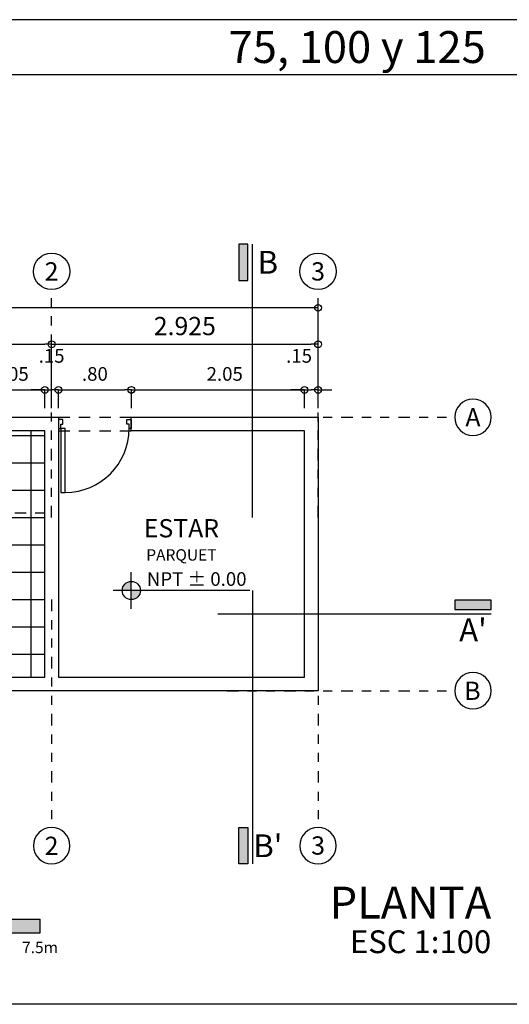
# Model space of a CAD drawing. Units: millimetres. Extents: x 459 to 574, y 761 to 824.
# Drawn here: x 502 to 508, y 761 to 772 of the extents above; entities that cross this region are included whole.
import ezdxf
from ezdxf.enums import TextEntityAlignment as Align

# ---------------------------------------------------------------- set-up
doc = ezdxf.new("R2010")
doc.units = ezdxf.units.MM
doc.linetypes.add('DIVIDE', pattern=[31.75, 12.7, -6.35, 0, -6.35, 0, -6.35])
doc.linetypes.add('TRAZOS2', pattern=[0.375, 0.25, -0.125])
for name, color, linetype in [('MOZ_cotas', 240, 'Continuous'), ('MOZ_ejes', 71, 'Continuous'), ('MOZ_muros', 7, 'Continuous'), ('MOZ_proyeccion 1', 214, 'TRAZOS2'), ('MOZ_puertas', 42, 'Continuous'), ('MOZ_signos', 240, 'Continuous'), ('MOZ_texto ambiente', 7, 'Continuous'), ('MOZ_texto ambiente2', 132, 'Continuous'), ('MOZ_texto titulo', 7, 'Continuous'), ('MOZ_texturas', 34, 'Continuous')]:
    doc.layers.add(name, color=color, linetype=linetype)
doc.styles.add('Ambiente 100', font='Arial.ttf', dxfattribs={"height": 0.2})
doc.styles.add('EJES', font='Arial.ttf', dxfattribs={"height": 0.2})
doc.styles.add('Indicaciones 100', font='Arial.ttf', dxfattribs={"oblique": 10, "height": 0.125})
doc.styles.add('Indicaciones 100_2', font='Arial.ttf', dxfattribs={"height": 0.125})
doc.styles.add('NPT 100', font='Arial.ttf', dxfattribs={"height": 0.15})
doc.styles.add('simplex', font='simplex.shx', dxfattribs={"width": 0.8})
doc.styles.add('SubTitulo 100', font='Arial.ttf', dxfattribs={"height": 0.25})
doc.styles.add('Titulo 100', font='Arial.ttf', dxfattribs={"height": 0.35})
doc.dimstyles.new('ESC 100_A', dxfattribs={"dimtxt": 0.25, "dimasz": 0.075, "dimexe": 0, "dimexo": 0.1, "dimgap": 0.1, "dimtad": 2, "dimzin": 4, "dimdsep": 46, "dimtxsty": 'simplex', "dimblk": 'ORIGIN', "dimcen": 0.075, "dimclrd": 256, "dimclre": 256, "dimclrt": 256, "dimaunit": 1, "dimadec": 4, "dimazin": 1, "dimtfac": 1, "dimtix": 1, "dimtofl": 0, "dimtmove": 2, "dimatfit": 3, "dimldrblk": 'DOT', "dimfxl": 1, "dimtolj": 1, "dimtzin": 0, "dimlwd": -1, "dimlwe": -1, "dimarcsym": 0})
doc.dimstyles.new('ESC 100_B', dxfattribs={"dimtxt": 0.2, "dimasz": 0.075, "dimexe": 0, "dimexo": 0.1, "dimgap": 0.1, "dimtad": 2, "dimzin": 4, "dimdsep": 46, "dimtxsty": 'simplex', "dimblk": 'ORIGIN', "dimcen": 0.1, "dimclrd": 256, "dimclre": 256, "dimclrt": 256, "dimaunit": 1, "dimadec": 4, "dimazin": 1, "dimtfac": 1, "dimtix": 1, "dimtofl": 0, "dimtmove": 2, "dimatfit": 3, "dimldrblk": 'DOT', "dimfxl": 1, "dimtolj": 1, "dimtzin": 0, "dimlwd": -1, "dimlwe": -1, "dimarcsym": 0})
doc.dimstyles.new('ESC 100_C', dxfattribs={"dimtxt": 0.15, "dimasz": 0.075, "dimexe": 0, "dimexo": 0.1, "dimgap": 0.1, "dimtad": 2, "dimzin": 4, "dimdsep": 46, "dimtxsty": 'simplex', "dimblk": 'ORIGIN', "dimcen": 0.1, "dimclrd": 256, "dimclre": 256, "dimclrt": 256, "dimaunit": 1, "dimadec": 4, "dimazin": 1, "dimtfac": 1, "dimtix": 1, "dimtofl": 0, "dimtmove": 2, "dimatfit": 3, "dimldrblk": 'DOT', "dimfxl": 1, "dimtolj": 1, "dimtzin": 0, "dimlwd": -1, "dimlwe": -1, "dimarcsym": 0})

# ---------------------------------------------------------------- blocks, each defined once
blk = doc.blocks.new('eje vertical (numero)')
at = {"linetype": 'DIVIDE', "ltscale": 0.01}
blk.add_lwpolyline([(0, 0), (0, 2.5)], dxfattribs=at)
blk.add_circle((0, 2.7), 0.2)
blk = doc.blocks.new('EJE VERTICAL NUM')
blk.add_blockref('eje vertical (numero)', (0, -1))
at = {"style": 'NPT 100', "flags": 4}
blk.add_attdef('EJE_VERTICAL', text='', height=0.15, dxfattribs=at).set_placement((0, 1.7), align=Align.MIDDLE_CENTER)
blk = doc.blocks.new('P_0.80m10')
for points in [[(0, 0), (0, -0.1), (0.025, -0.1), (0.025, -0.05), (0.05, -0.05), (0.05, 0)], [(0.8, 0), (0.8, -0.1), (0.775, -0.1), (0.775, -0.05), (0.75, -0.05), (0.75, 0)], [(0.025, -0.1), (0.025, -0.8), (0.075, -0.8), (0.075, -0.1)]]:
    blk.add_lwpolyline(points, close=True)
blk.add_arc((0.075, -0.1), 0.7, 270, 0)
blk = doc.blocks.new('*U35')
blk.add_blockref('P_0.80m10', (0, 0))
blk = doc.blocks.new('NPT PLANTA')
h = blk.add_hatch(color=256)
h.paths.add_polyline_path([(1384.6322, 650.9819), (1384.5779, 650.9819), (1384.5779, 650.9276, 0.414214)])
h.paths.add_polyline_path([(1384.5779, 650.9819), (1384.5779, 651.0363, 0.414214), (1384.5236, 650.9819)])
for p, q in [((1384.5779, 650.8733), (1384.5779, 651.0906)), ((1385.2842, 650.9819), (1384.4692, 650.9819))]:
    blk.add_line(p, q)
blk.add_circle((1384.5779, 650.9819), 0.0543)
blk = doc.blocks.new('NPT 100 planta')
at = {"layer": 'MOZ_signos', "xscale": 1.840524946957544, "yscale": 1.840524946957544, "zscale": 1.840524946957544}
blk.add_blockref('NPT PLANTA', (-2548.35, -1198.149), dxfattribs=at)
at = {"style": 'NPT 100', "flags": 4}
blk.add_attdef('NPT100', (0.171, 0.05), '', height=0.15, dxfattribs=at)
blk = doc.blocks.new('Eje horizontal 100')
at = {"rotation": 90}
blk.add_blockref('eje vertical (numero)', (1, 0), dxfattribs=at)
at = {"style": 'EJES', "flags": 4}
blk.add_attdef('EJE_VERTICAL_100', text='', height=0.2, dxfattribs=at).set_placement((-1.7, 0), align=Align.MIDDLE_CENTER)
blk = doc.blocks.new('_Origin')
at = {"color": 0, "linetype": 'ByBlock', "lineweight": -2}
blk.add_line((0, 0), (-1, 0), dxfattribs=at)
blk.add_circle((0, 0), 0.5, dxfattribs=at)
blk = doc.blocks.new('*D50')
at = {"layer": 'Defpoints', "color": 0, "transparency": 16777216}
for p in [(502.745, 767.873), (501.695, 767.573), (502.745, 767.573)]:
    blk.add_point(p, dxfattribs=at)
at = {"layer": 'MOZ_cotas', "transparency": 16777216}
for p, q in [((501.695, 767.673), (501.695, 767.873)), ((501.77, 767.873), (502.67, 767.873)), ((502.745, 767.673), (502.745, 767.873))]:
    blk.add_line(p, q, dxfattribs=at)
at = {"layer": 'MOZ_cotas', "transparency": 16777216, "xscale": 0.075, "yscale": 0.075, "zscale": 0.075, "rotation": 180}
blk.add_blockref('_Origin', (501.695, 767.873), dxfattribs=at)
at = {"layer": 'MOZ_cotas', "transparency": 16777216, "xscale": 0.075, "yscale": 0.075, "zscale": 0.075}
blk.add_blockref('_Origin', (502.745, 767.873), dxfattribs=at)
at = {"layer": 'MOZ_cotas', "transparency": 16777216, "insert": (502.22, 768.048), "char_height": 0.15, "attachment_point": 5, "style": 'simplex'}
blk.add_mtext('\\A1;1.05', dxfattribs=at)
blk = doc.blocks.new('_Dot')
at = {"color": 0, "linetype": 'ByBlock', "lineweight": -2}
blk.add_line((-0.5, 0), (-1, 0), dxfattribs=at)
at = {"color": 0, "linetype": 'ByBlock', "const_width": 0.5}
blk.add_lwpolyline([(-0.25, 0, 1), (0.25, 0, 1)], format="xyb", close=True, dxfattribs=at)
blk = doc.blocks.new('*D51')
at = {"layer": 'Defpoints', "color": 0, "transparency": 16777216}
for p in [(502.745, 767.873), (502.595, 767.573), (502.745, 767.573)]:
    blk.add_point(p, dxfattribs=at)
at = {"layer": 'MOZ_cotas', "transparency": 16777216}
for p, q in [((502.52, 767.873), (502.445, 767.873)), ((502.595, 767.673), (502.595, 767.873)), ((502.745, 767.673), (502.745, 767.873)), ((502.82, 767.873), (502.895, 767.873))]:
    blk.add_line(p, q, dxfattribs=at)
at = {"layer": 'MOZ_cotas', "transparency": 16777216, "xscale": 0.075, "yscale": 0.075, "zscale": 0.075}
blk.add_blockref('_Origin', (502.595, 767.873), dxfattribs=at)
at = {"layer": 'MOZ_cotas', "transparency": 16777216, "xscale": 0.075, "yscale": 0.075, "zscale": 0.075, "rotation": 180}
blk.add_blockref('_Origin', (502.745, 767.873), dxfattribs=at)
at = {"layer": 'MOZ_cotas', "transparency": 16777216, "insert": (502.67, 768.246), "char_height": 0.15, "attachment_point": 5, "style": 'simplex'}
blk.add_mtext('\\A1;.15', dxfattribs=at)
blk = doc.blocks.new('*D52')
at = {"layer": 'Defpoints', "color": 0, "transparency": 16777216}
for p in [(503.545, 767.873), (502.745, 767.573), (503.545, 767.573)]:
    blk.add_point(p, dxfattribs=at)
at = {"layer": 'MOZ_cotas', "transparency": 16777216}
for p, q in [((502.745, 767.673), (502.745, 767.873)), ((502.82, 767.873), (503.47, 767.873)), ((503.545, 767.673), (503.545, 767.873))]:
    blk.add_line(p, q, dxfattribs=at)
at = {"layer": 'MOZ_cotas', "transparency": 16777216, "xscale": 0.075, "yscale": 0.075, "zscale": 0.075, "rotation": 180}
blk.add_blockref('_Origin', (502.745, 767.873), dxfattribs=at)
at = {"layer": 'MOZ_cotas', "transparency": 16777216, "xscale": 0.075, "yscale": 0.075, "zscale": 0.075}
blk.add_blockref('_Origin', (503.545, 767.873), dxfattribs=at)
at = {"layer": 'MOZ_cotas', "transparency": 16777216, "insert": (503.145, 768.048), "char_height": 0.15, "attachment_point": 5, "style": 'simplex'}
blk.add_mtext('\\A1;.80', dxfattribs=at)
blk = doc.blocks.new('*D53')
at = {"layer": 'Defpoints', "color": 0, "transparency": 16777216}
for p in [(505.595, 767.873), (503.545, 767.573), (505.595, 767.573)]:
    blk.add_point(p, dxfattribs=at)
at = {"layer": 'MOZ_cotas', "transparency": 16777216}
for p, q in [((503.545, 767.673), (503.545, 767.873)), ((503.62, 767.873), (505.52, 767.873)), ((505.595, 767.673), (505.595, 767.873))]:
    blk.add_line(p, q, dxfattribs=at)
at = {"layer": 'MOZ_cotas', "transparency": 16777216, "xscale": 0.075, "yscale": 0.075, "zscale": 0.075, "rotation": 180}
blk.add_blockref('_Origin', (503.545, 767.873), dxfattribs=at)
at = {"layer": 'MOZ_cotas', "transparency": 16777216, "xscale": 0.075, "yscale": 0.075, "zscale": 0.075}
blk.add_blockref('_Origin', (505.595, 767.873), dxfattribs=at)
at = {"layer": 'MOZ_cotas', "transparency": 16777216, "insert": (504.57, 768.048), "char_height": 0.15, "attachment_point": 5, "style": 'simplex'}
blk.add_mtext('\\A1;2.05', dxfattribs=at)
blk = doc.blocks.new('*D54')
at = {"layer": 'Defpoints', "color": 0, "transparency": 16777216}
for p in [(505.595, 767.873), (505.445, 767.573), (505.595, 767.573)]:
    blk.add_point(p, dxfattribs=at)
at = {"layer": 'MOZ_cotas', "transparency": 16777216}
for p, q in [((505.37, 767.873), (505.295, 767.873)), ((505.445, 767.673), (505.445, 767.873)), ((505.595, 767.673), (505.595, 767.873)), ((505.67, 767.873), (505.745, 767.873))]:
    blk.add_line(p, q, dxfattribs=at)
at = {"layer": 'MOZ_cotas', "transparency": 16777216, "xscale": 0.075, "yscale": 0.075, "zscale": 0.075}
blk.add_blockref('_Origin', (505.445, 767.873), dxfattribs=at)
at = {"layer": 'MOZ_cotas', "transparency": 16777216, "xscale": 0.075, "yscale": 0.075, "zscale": 0.075, "rotation": 180}
blk.add_blockref('_Origin', (505.595, 767.873), dxfattribs=at)
at = {"layer": 'MOZ_cotas', "transparency": 16777216, "insert": (505.386, 768.246), "char_height": 0.15, "attachment_point": 5, "style": 'simplex'}
blk.add_mtext('\\A1;.15', dxfattribs=at)
blk = doc.blocks.new('*D55')
at = {"layer": 'Defpoints', "color": 0, "transparency": 16777216}
for p in [(502.67, 768.373), (496.895, 767.573), (502.67, 767.573)]:
    blk.add_point(p, dxfattribs=at)
at = {"layer": 'MOZ_cotas', "transparency": 16777216}
for p, q in [((496.895, 767.673), (496.895, 768.373)), ((496.97, 768.373), (502.595, 768.373)), ((502.67, 767.673), (502.67, 768.373))]:
    blk.add_line(p, q, dxfattribs=at)
at = {"layer": 'MOZ_cotas', "transparency": 16777216, "xscale": 0.075, "yscale": 0.075, "zscale": 0.075, "rotation": 180}
blk.add_blockref('_Origin', (496.895, 768.373), dxfattribs=at)
at = {"layer": 'MOZ_cotas', "transparency": 16777216, "xscale": 0.075, "yscale": 0.075, "zscale": 0.075}
blk.add_blockref('_Origin', (502.67, 768.373), dxfattribs=at)
at = {"layer": 'MOZ_cotas', "transparency": 16777216, "insert": (499.782, 768.573), "char_height": 0.2, "attachment_point": 5, "style": 'simplex'}
blk.add_mtext('\\A1;5.775', dxfattribs=at)
blk = doc.blocks.new('*D56')
at = {"layer": 'Defpoints', "color": 0, "transparency": 16777216}
for p in [(505.595, 768.373), (502.67, 767.573), (505.595, 767.573)]:
    blk.add_point(p, dxfattribs=at)
at = {"layer": 'MOZ_cotas', "transparency": 16777216}
for p, q in [((502.67, 767.673), (502.67, 768.373)), ((502.745, 768.373), (505.52, 768.373)), ((505.595, 767.673), (505.595, 768.373))]:
    blk.add_line(p, q, dxfattribs=at)
at = {"layer": 'MOZ_cotas', "transparency": 16777216, "xscale": 0.075, "yscale": 0.075, "zscale": 0.075, "rotation": 180}
blk.add_blockref('_Origin', (502.67, 768.373), dxfattribs=at)
at = {"layer": 'MOZ_cotas', "transparency": 16777216, "xscale": 0.075, "yscale": 0.075, "zscale": 0.075}
blk.add_blockref('_Origin', (505.595, 768.373), dxfattribs=at)
at = {"layer": 'MOZ_cotas', "transparency": 16777216, "insert": (504.132, 768.573), "char_height": 0.2, "attachment_point": 5, "style": 'simplex'}
blk.add_mtext('\\A1;2.925', dxfattribs=at)
blk = doc.blocks.new('*D57')
at = {"layer": 'Defpoints', "color": 0, "transparency": 16777216}
for p in [(496.895, 768.773), (496.895, 767.573), (505.595, 767.573)]:
    blk.add_point(p, dxfattribs=at)
at = {"layer": 'MOZ_cotas', "transparency": 16777216}
for p, q in [((496.895, 767.673), (496.895, 768.773)), ((505.52, 768.773), (496.97, 768.773)), ((505.595, 767.673), (505.595, 768.773))]:
    blk.add_line(p, q, dxfattribs=at)
at = {"layer": 'MOZ_cotas', "transparency": 16777216, "xscale": 0.075, "yscale": 0.075, "zscale": 0.075, "rotation": 180.0000000000007}
blk.add_blockref('_Origin', (496.895, 768.773), dxfattribs=at)
at = {"layer": 'MOZ_cotas', "transparency": 16777216, "xscale": 0.075, "yscale": 0.075, "zscale": 0.075}
blk.add_blockref('_Origin', (505.595, 768.773), dxfattribs=at)
at = {"layer": 'MOZ_cotas', "transparency": 16777216, "insert": (501.245, 768.998), "char_height": 0.25, "attachment_point": 5, "style": 'simplex'}
blk.add_mtext('\\A1;8.70', dxfattribs=at)
blk = doc.blocks.new('S_corte')
blk.add_hatch(color=256).paths.add_polyline_path([(-1.5, 0.15), (-1.9, 0.15), (-1.9, 0.05), (-1.5, 0.05)])
blk.add_lwpolyline([(-1.9, 0.05), (-1.9, 0.15), (-1.5, 0.15), (-1.5, 0.05)], close=True)
blk.add_lwpolyline([(1.1, 0), (-1.9, 0)])
at = {"style": 'SubTitulo 100', "flags": 4}
blk.add_attdef('LINEA_CORTE', text='', height=0.25, dxfattribs=at).set_placement((-1.7, -0.175), align=Align.MIDDLE_CENTER)
blk = doc.blocks.new('S_corte_2')
blk.add_hatch(color=256).paths.add_polyline_path([(0.15, 1.5), (0.15, 1.9), (0.05, 1.9), (0.05, 1.5)])
blk.add_lwpolyline([(0, -1.1), (0, 1.9)])
blk.add_lwpolyline([(0.05, 1.9), (0.15, 1.9), (0.15, 1.5), (0.05, 1.5)], close=True)
at = {"style": 'SubTitulo 100', "flags": 4}
blk.add_attdef('LINEA_CORTE', text='', height=0.25, dxfattribs=at).set_placement((-0.175, 1.7), align=Align.MIDDLE_CENTER)
blk = doc.blocks.new('ESCALA GRAFICA 100')
at = {"layer": 'MOZ_signos'}
h = blk.add_hatch(color=256, dxfattribs=at)
h.paths.add_polyline_path([(1, 0.152), (0.5, 0.152), (0.5, 0), (1, 0)])
h.paths.add_polyline_path([(3, 0.152), (2, 0.152), (2, 0), (3, 0)])
blk.add_hatch(color=256, dxfattribs=at).paths.add_polyline_path([(7.5, 0.152), (5, 0.152), (5, 0), (7.5, 0)])
for points in [[(0, 0), (7.5, 0), (7.5, 0.152)], [(0, 0.152), (5, 0.152), (5, 0.152)], [(0, 0), (0, 0), (0, 0.152)], [(0.5, 0), (0.5, 0.152)], [(0.5, 0.152), (0.5, 0)], [(1, 0.152), (1, 0)], [(2, 0.152), (2, 0)], [(3, 0.152), (3, 0)], [(5, 0.152), (7.5, 0.152)], [(5, 0.152), (5, 0)]]:
    blk.add_lwpolyline(points, dxfattribs=at)
at = {"style": 'Indicaciones 100_2', "flags": 4}
for p in [(0, -0.159), (0.5, -0.159), (1, -0.159), (2, -0.159), (3, -0.159), (5, -0.159), (7.5, -0.159)]:
    blk.add_attdef('ESCALA-GRAFICA-100_1', text='', height=0.125, dxfattribs=at).set_placement(p, align=Align.MIDDLE_CENTER)

msp = doc.modelspace()

# ---------------------------------------------------------------- hatches: boundary and pattern name
at = {"layer": 'MOZ_texturas'}
h = msp.add_hatch(dxfattribs=at)
h.set_pattern_fill('_USER', color=256, scale=0.3, style=0, double=1, pattern_type=0)
h.set_pattern_definition([(0, (497.04456, 764.67268), (0, 0.3), []), (90, (497.04456, 764.67268), (-0.3, 2e-17), [])])
edge = h.paths.add_edge_path()
edge.add_line((502.5946, 767.4227), (500.224, 767.4227))
edge.add_line((500.224, 767.4227), (500.3251, 767.0451))
edge.add_line((500.3251, 767.0451), (500.5136, 767.018))
edge.add_line((500.5136, 767.018), (500.1946, 766.9325))
edge.add_line((500.1946, 766.9325), (500.1946, 766.9246))
edge.add_line((500.1946, 766.9246), (500.364, 766.9002))
edge.add_line((500.364, 766.9002), (500.4651, 766.5227))
edge.add_line((500.4651, 766.5227), (498.6946, 766.5227))
edge.add_line((498.6946, 766.5227), (498.6946, 767.4227))
edge.add_line((498.6946, 767.4227), (497.7446, 767.4227))
edge.add_line((497.7446, 767.4227), (497.7196, 767.4227))
edge.add_arc((497.1196, 767.4227), 0.6, -90, 0, ccw=False)
edge.add_line((497.1196, 766.8227), (497.0696, 766.8227))
edge.add_line((497.0696, 766.8227), (497.0696, 767.4227))
edge.add_line((497.0696, 767.4227), (497.0446, 767.4227))
edge.add_line((497.0446, 767.4227), (497.0446, 764.7227))
edge.add_line((497.0446, 764.7227), (498.8196, 764.7227))
edge.add_line((498.8196, 764.7227), (498.8696, 764.7227))
edge.add_line((498.8696, 764.7227), (498.8696, 764.6227))
edge.add_line((498.8696, 764.6227), (500.7696, 764.6227))
edge.add_line((500.7696, 764.6227), (500.7696, 764.7227))
edge.add_line((500.7696, 764.7227), (500.8196, 764.7227))
edge.add_line((500.8196, 764.7227), (502.5946, 764.7227))
edge.add_line((502.5946, 764.7227), (502.5946, 767.4227))
edge = h.paths.add_edge_path()
edge.add_line((497.7196, 767.4227), (497.7196, 767.4727))
edge.add_line((497.7196, 767.4727), (497.6946, 767.4727))
edge.add_line((497.6946, 767.4727), (497.0946, 767.4727))
edge.add_line((497.0946, 767.4727), (497.0696, 767.4727))
edge.add_line((497.0696, 767.4727), (497.0696, 767.4227))
edge.add_line((497.0696, 767.4227), (497.1196, 767.4227))
edge.add_line((497.1196, 767.4227), (497.1196, 766.8227))
edge.add_arc((497.1196, 767.4227), 0.6, 270, 360)

# ---------------------------------------------------------------- linework, layer by layer
for points in [[(494.1782, 771.3335), (518.8689, 771.3335), (518.8689, 771.9335), (494.1782, 771.9335)], [(494.1782, 771.3335), (518.8689, 771.3335), (518.8689, 761.1335), (494.1782, 761.1335)]]:
    msp.add_lwpolyline(points, close=True)
at = {"layer": 'MOZ_muros'}
msp.add_lwpolyline([(497.7446, 767.5727), (502.7446, 767.5727), (502.7446, 764.7227), (505.4446, 764.7227), (505.4446, 767.4227), (503.5446, 767.4227), (503.5446, 767.5727), (505.5946, 767.5727), (505.5946, 764.5727), (500.8196, 764.5727), (500.8196, 764.7227), (502.5946, 764.7227), (502.5946, 767.4227), (497.7446, 767.4227), (497.7446, 767.5727)], close=True, dxfattribs=at)
at = {"layer": 'MOZ_proyeccion 1', "ltscale": 0.5}
for points in [[(502.7446, 767.5727), (503.5446, 767.5727)], [(502.7446, 767.4227), (503.5446, 767.4227)], [(500.4651, 766.5227), (502.5946, 766.5227)]]:
    msp.add_lwpolyline(points, dxfattribs=at)

# ---------------------------------------------------------------- block references
at = {"layer": 'MOZ_ejes'}
ref = msp.add_blockref('EJE VERTICAL NUM', (502.6696, 767.4727), dxfattribs=at)
ref.add_attrib('EJE_VERTICAL', '2', dxfattribs={"layer": '0', "height": 0.2, "style": 'EJES'}).set_placement((502.6696, 769.1727), align=Align.MIDDLE_CENTER)
ref = msp.add_blockref('EJE VERTICAL NUM', (505.5946, 767.4727), dxfattribs=at)
ref.add_attrib('EJE_VERTICAL', '3', dxfattribs={"layer": '0', "height": 0.2, "style": 'EJES'}).set_placement((505.5946, 769.1727), align=Align.MIDDLE_CENTER)
ref = msp.add_blockref('Eje horizontal 100', (505.5946, 767.5727), dxfattribs=dict(at, xscale=-1))
ref.add_attrib('EJE_VERTICAL_100', 'A', dxfattribs={"layer": '0', "height": 0.2, "style": 'EJES'}).set_placement((507.2946, 767.5727), align=Align.MIDDLE_CENTER)
ref = msp.add_blockref('EJE VERTICAL NUM', (502.6696, 764.5727), dxfattribs=dict(at, xscale=-1, rotation=180))
ref.add_attrib('EJE_VERTICAL', '2', dxfattribs={"layer": '0', "height": 0.2, "style": 'EJES'}).set_placement((502.6696, 762.8719), align=Align.MIDDLE_CENTER)
ref = msp.add_blockref('EJE VERTICAL NUM', (505.5946, 764.5727), dxfattribs=dict(at, xscale=-1, rotation=180))
ref.add_attrib('EJE_VERTICAL', '3', dxfattribs={"layer": '0', "height": 0.2, "style": 'EJES'}).set_placement((505.5946, 762.8754), align=Align.MIDDLE_CENTER)
ref = msp.add_blockref('Eje horizontal 100', (505.5946, 764.5727), dxfattribs=dict(at, xscale=-1))
ref.add_attrib('EJE_VERTICAL_100', 'B', dxfattribs={"layer": '0', "height": 0.2, "style": 'EJES'}).set_placement((507.289, 764.5727), align=Align.MIDDLE_CENTER)
at = {"layer": 'MOZ_puertas'}
msp.add_blockref('*U35', (502.7446, 767.5477), dxfattribs=at)
at = {"layer": 'MOZ_signos'}
ref = msp.add_blockref('S_corte_2', (504.8753, 767.5727), dxfattribs=dict(at, xscale=-1))
ref.add_attrib('LINEA_CORTE', 'B', dxfattribs={"layer": '0', "height": 0.25, "style": 'SubTitulo 100'}).set_placement((505.0433, 769.2727), align=Align.MIDDLE_CENTER)
ref = msp.add_blockref('NPT 100 planta', (503.5446, 765.6732), dxfattribs=at)
ref.add_attrib('NPT100', 'NPT %%p 0.00', (503.7154, 765.7232), dxfattribs={"layer": '0', "height": 0.15, "style": 'NPT 100'})
ref = msp.add_blockref('S_corte_2', (504.8753, 764.5727), dxfattribs=dict(at, rotation=180))
ref.add_attrib('LINEA_CORTE', "B'", dxfattribs={"layer": '0', "height": 0.25, "style": 'SubTitulo 100'}).set_placement((505.0433, 762.8727), align=Align.MIDDLE_CENTER)
ref = msp.add_blockref('S_corte', (505.5946, 765.4157), dxfattribs=dict(at, xscale=-1))
ref.add_attrib('LINEA_CORTE', "A'", dxfattribs={"layer": '0', "height": 0.25, "style": 'SubTitulo 100'}).set_placement((507.2946, 765.2407), align=Align.MIDDLE_CENTER)
ref = msp.add_blockref('ESCALA GRAFICA 100', (495.0431, 761.9162), dxfattribs=at)
ref.add_attrib('ESCALA-GRAFICA-100_1', '7.5m', dxfattribs={"layer": '0', "height": 0.125, "style": 'Indicaciones 100_2'}).set_placement((502.5431, 761.757), align=Align.MIDDLE_CENTER)
ref.add_attrib('ESCALA-GRAFICA-100_1', '5', dxfattribs={"layer": '0', "height": 0.125, "style": 'Indicaciones 100_2'}).set_placement((500.0431, 761.757), align=Align.MIDDLE_CENTER)
ref.add_attrib('ESCALA-GRAFICA-100_1', '3', dxfattribs={"layer": '0', "height": 0.125, "style": 'Indicaciones 100_2'}).set_placement((498.0431, 761.757), align=Align.MIDDLE_CENTER)
ref.add_attrib('ESCALA-GRAFICA-100_1', '2', dxfattribs={"layer": '0', "height": 0.125, "style": 'Indicaciones 100_2'}).set_placement((497.0431, 761.757), align=Align.MIDDLE_CENTER)
ref.add_attrib('ESCALA-GRAFICA-100_1', '1', dxfattribs={"layer": '0', "height": 0.125, "style": 'Indicaciones 100_2'}).set_placement((496.0431, 761.757), align=Align.MIDDLE_CENTER)
ref.add_attrib('ESCALA-GRAFICA-100_1', '0.5', dxfattribs={"layer": '0', "height": 0.125, "style": 'Indicaciones 100_2'}).set_placement((495.5431, 761.757), align=Align.MIDDLE_CENTER)
ref.add_attrib('ESCALA-GRAFICA-100_1', '0', dxfattribs={"layer": '0', "height": 0.125, "style": 'Indicaciones 100_2'}).set_placement((495.0431, 761.757), align=Align.MIDDLE_CENTER)

# ---------------------------------------------------------------- texts
at = {"layer": 'MOZ_texto ambiente', "style": 'Ambiente 100'}
for s, height, p in [('75, 100 y 125', 0.35, (506.0236, 771.6335)), ('ESTAR', 0.2, (504.0946, 766.3555))]:
    msp.add_text(s, height=height, dxfattribs=at).set_placement(p, align=Align.MIDDLE_CENTER)
at = {"layer": 'MOZ_texto ambiente2', "style": 'Indicaciones 100', "oblique": 10}
msp.add_text('PARQUET', height=0.125, dxfattribs=at).set_placement((504.0946, 766.0627), align=Align.MIDDLE_CENTER)
at = {"layer": 'MOZ_texto titulo'}
for s, height, style, p in [('PLANTA', 0.35, 'Titulo 100', (507.4946, 762.0738)), ('ESC 1:100', 0.25, 'SubTitulo 100', (507.4946, 761.6945))]:
    msp.add_text(s, height=height, dxfattribs=dict(at, style=style)).set_placement(p, align=Align.RIGHT)

# ---------------------------------------------------------------- dimensions: what is measured, and where the dimension line sits
at = {"layer": 'MOZ_cotas'}
for p1, p2, distance, dimstyle, picture, middle in [((505.5946, 767.5727), (496.8946, 767.5727), -1.2, 'ESC 100_A', '*D57', (501.2446, 768.9977)), ((501.6946, 767.5727), (502.7446, 767.5727), 0.3, 'ESC 100_C', '*D50', (502.2196, 768.0477)), ((502.7446, 767.5727), (503.5446, 767.5727), 0.3, 'ESC 100_C', '*D52', (503.1446, 768.0477)), ((503.5446, 767.5727), (505.5946, 767.5727), 0.3, 'ESC 100_C', '*D53', (504.5696, 768.0477))]:
    dim = msp.add_aligned_dim(p1=p1, p2=p2, distance=distance, dimstyle=dimstyle, dxfattribs=at)
    dim.commit()
    dim.dimension.update_dxf_attribs({"geometry": picture, "text_midpoint": middle})
for p1, p2, distance, picture, middle in [((496.8946, 767.5727), (502.6696, 767.5727), 0.7999, '*D55', (499.7821, 768.5726)), ((502.6696, 767.5727), (505.5946, 767.5727), 0.8, '*D56', (504.1321, 768.5727))]:
    dim = msp.add_aligned_dim(p1=p1, p2=p2, distance=distance, dimstyle='ESC 100_B', override={"dimdec": 3}, dxfattribs=at)
    dim.commit()
    dim.dimension.update_dxf_attribs({"geometry": picture, "text_midpoint": middle})
for base, p1, p2, angle, picture, middle in [((502.7446, 767.8727), (502.5946, 767.5727), (502.7446, 767.5727), 0, '*D51', (502.6696, 768.2457)), ((505.5946, 767.8727), (505.4446, 767.5727), (505.5946, 767.5727), 360, '*D54', (505.3864, 768.2457))]:
    dim = msp.add_linear_dim(base=base, p1=p1, p2=p2, angle=angle, dimstyle='ESC 100_C', dxfattribs=at)
    dim.commit()
    dim.dimension.update_dxf_attribs({"geometry": picture, "text_midpoint": middle, "dimtype": 161})

doc.saveas('drawing.dxf')
